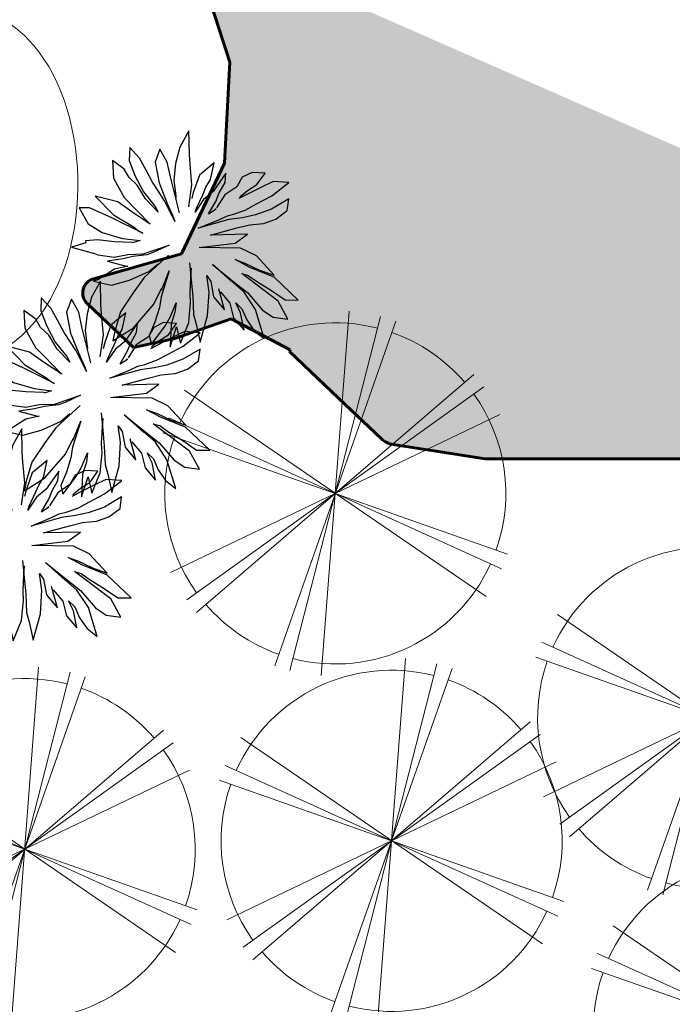
# Model space of a CAD drawing. Units: millimetres. Extents: x 14169 to 28577, y 1908 to 4161.
# Drawn here: x 14230 to 14231, y 2106 to 2107 of the extents above; entities that cross this region are included whole.
import ezdxf

# ---------------------------------------------------------------- set-up
doc = ezdxf.new("R2010")
doc.units = ezdxf.units.MM
for name, color, linetype, lineweight in [('contorno ilha', 86, 'Continuous', 60), ('PA-Herbacea', 106, 'Continuous', 15), ('passeios', 232, 'Continuous', 30), ('quadras', 52, 'Continuous', 20), ('veg1', 106, 'Continuous', 25), ('veg7', 84, 'Continuous', 13), ('VEGETAÇÃO', 117, 'Continuous', 18)]:
    doc.layers.add(name, color=color, linetype=linetype, lineweight=lineweight)

# ---------------------------------------------------------------- blocks, each defined once
blk = doc.blocks.new('d00218c')
at = {"layer": 'veg7'}
for p, q in [((-0.08673882504444919, 0.4919203215285961), (0.08673882504444919, -0.4919203215285961)), ((0, 0.499508985407374), (0, -0.499508985407374)), ((-0.1292824386218854, 0.4824886294682074), (0.1292824386218854, -0.4824886294682074)), ((-0.353206190844503, -0.353206190846322), (0.353206190844503, 0.353206190846322)), ((-0.353206190844503, 0.353206190846322), (0.353206190844503, -0.353206190846322)), ((-0.3826460825584945, -0.3210781867473997), (0.3826460825584945, 0.3210781867473997)), ((-0.3826460825584945, 0.3210781867473997), (0.3826460825584945, -0.3210781867473997)), ((-0.4325874707828916, -0.2497544927045965), (0.4325874707828916, 0.2497544927045965)), ((-0.4325874707828916, 0.2497544927045965), (0.4325874707828916, -0.2497544927045965))]:
    blk.add_line(p, q, dxfattribs=at)
for major_axis, ratio, start_param, end_param in [((0.3297601254385518, 0.3297601254385516), 0.9999999999999625, 0, 0.9599310885969635), ((-0.3297601254385518, 0.3297601254385518), 0.999999999999652, -0.5235987755985092, 0), ((0.3297601254385537, 0.3297601254385536), 1, 1.658062789394647, 3.054326190990043), ((0.3297601254385537, 0.3297601254385536), 1, 4.799655442984441, 6.195918844579835), ((-0.3297601254386054, 0.3297601254386054), 0.9999999999998374, 1.570796326794897, 2.530727415391766), ((-0.3297601254385518, 0.3297601254385518), 0.999999999999652, 2.617993877991283, 3.141592653589793)]:
    blk.add_ellipse((0, 0), major_axis=major_axis, ratio=ratio, start_param=start_param, end_param=end_param, dxfattribs=at)
blk = doc.blocks.new('d00288c')
at = {"layer": 'veg1'}
for p, q in [((-0.1772075952176237, 0.5114384838670958), (-0.2128251010217355, 0.5379324692275986)), ((-0.2128251010217355, 0.5379324692275986), (-0.2002797421700961, 0.4283232359466638)), ((-0.1095280075132905, 0.4502083743500407), (-0.1772075952176237, 0.5114384838670958)), ((0.06995048715725716, 0.4996388218842185), (0.01877627285466588, 0.434576132631264)), ((0.06718667403220024, 0.4803101821034943), (0.06995048715725716, 0.4996388218842185)), ((0.2529446089956764, 0.5240624883517739), (0.181085355254254, 0.4412254312992445)), ((0.2420699087779212, 0.4567199370594608), (0.2529446089956764, 0.5240624883517739)), ((-0.05632868770589994, 0.3595414098126639), (-0.1095280075132905, 0.4502083743500407)), ((0.0782343284736271, 0.3908058558208722), (0.06718667403220024, 0.4803101821034943)), ((0.2315734866406274, 0.4033116491973487), (0.2503497595025692, 0.4533348226923408)), ((0.2503497595025692, 0.4533348226923408), (0.2420699087779212, 0.4567199370594608)), ((-0.2002797421700961, 0.4283232359466638), (-0.1439510544587392, 0.2970124429430143)), ((0.01877627285466588, 0.434576132631264), (0.00312936790578533, 0.3501620647803065)), ((0.1694479621546634, 0.4306079452944687), (0.127990675278852, 0.3670995280226634)), ((0.181085355254254, 0.4412254312992445), (0.1694479621546634, 0.4306079452944687)), ((0.3160665509240062, 0.409564545881949), (0.2534791274010786, 0.3689207174193143)), ((0.399214531553298, 0.4147890226377058), (0.3160665509240062, 0.409564545881949)), ((0.3786539744396578, 0.3720471657616145), (0.399214531553298, 0.4147890226377058)), ((-0.2628672311166156, 0.3783000624462147), (-0.3031649596978241, 0.3864281806763756)), ((-0.3031649596978241, 0.3864281806763756), (-0.2566084953068639, 0.2970124429430143)), ((-0.219056015026581, 0.3282769263787486), (-0.2628672311166156, 0.3783000624462147)), ((-0.0156468395198317, 0.2845066495683568), (-0.05632868770589994, 0.3595414098126639)), ((0.06442286090896232, 0.3296694672608282), (0.0782343284736271, 0.3908058558208722)), ((0.12517491246399, 0.4033116491973487), (0.06718667403220024, 0.336725943874626)), ((0.1032692717017198, 0.3345298230633489), (0.12517491246399, 0.4033116491973487)), ((0.127990675278852, 0.3670995280226634), (0.1114077740330686, 0.3063523597211315)), ((0.2534791274010786, 0.3689207174193143), (0.1877623359850986, 0.2970124429430143)), ((0.190891703885427, 0.337656271405649), (0.2315734866406274, 0.4033116491973487)), ((0.2941609755944228, 0.3001388912853145), (0.3786539744396578, 0.3720471657616145)), ((-0.2597378632126492, 0.265747996929349), (-0.3501498728201113, 0.3146360680020734)), ((-0.3501498728201113, 0.3146360680020734), (-0.2810544097010279, 0.2483664275041519)), ((-0.1689860631249758, 0.2813802012187807), (-0.219056015026581, 0.3282769263787486)), ((0.00312936790578533, 0.3501620647803065), (0, 0.2532422035546915)), ((0.06718667403220024, 0.336725943874626), (0.06442286090896232, 0.3296694672608282)), ((0.0938811679934588, 0.2907595462529571), (0.1032692717017198, 0.3345298230633489)), ((0.1525500439438474, 0.2657582513857051), (0.190891703885427, 0.337656271405649)), ((0.4154277577654284, 0.3256810123748437), (0.3035490793026838, 0.2876330979106569)), ((0.3473602953945374, 0.2438628585277911), (0.4154277577654284, 0.3256810123748437)), ((-0.2566084953068639, 0.2970124429430143), (-0.2285418703286268, 0.2566501229139249)), ((-0.1283042149389075, 0.2532422035546915), (-0.1689860631249758, 0.2813802012187807)), ((-0.1439510544587392, 0.2970124429430143), (-0.0938811679934588, 0.2344835134936147)), ((0.02816437657202187, 0.1406901006102999), (-0.0156468395198317, 0.2845066495683568)), ((0.07271432278321299, 0.2290377748558967), (0.0938811679934588, 0.2907595462529571)), ((0.1114077740330686, 0.3063523597211315), (0.08376959778797755, 0.2428439553204953)), ((0.1877623359850986, 0.2970124429430143), (0.1445735990346293, 0.2290377748558967)), ((0.1694479867837799, 0.2030821820681012), (0.2941609755944228, 0.3001388912853145)), ((0.3035490793026838, 0.2876330979106569), (0.2109052265277569, 0.2262765387586114)), ((-0.2810544097010279, 0.2483664275041519), (-0.3556774990684062, 0.2649338311948668)), ((-0.3556774990684062, 0.2649338311948668), (-0.2879021743519843, 0.1907132366832229)), ((-0.2174865953238623, 0.2262765387586114), (-0.2597378632126492, 0.265747996929349)), ((-0.2285418703286268, 0.2566501229139249), (-0.1821537201722094, 0.203684634214369)), ((-0.1821537201722094, 0.203684634214369), (-0.2174865953238623, 0.2262765387586114)), ((-0.03755241485123406, 0.168828135701915), (-0.1283042149389075, 0.2532422035546915)), ((-0.1014688349678181, 0.2388080114233162), (-0.03755241485123406, 0.168828135701915)), ((0, 0.2532422035546915), (0.01467413466161815, 0.1986641907024023)), ((0.08376959778797755, 0.2428439553204953), (0.06884615932722227, 0.1188049622069229)), ((0.06995048715725716, 0.1959029546105739), (0.07271432278321299, 0.2290377748558967)), ((0.1445735990346293, 0.2290377748558967), (0.1501012252811051, 0.2649338311948668)), ((0.2109052265277569, 0.2262765387586114), (0.1860308634077228, 0.2152315943858412)), ((0.2785140706364473, 0.2063454784001806), (0.3473602953945374, 0.2438628585277911)), ((-0.3086925859442999, 0.1627681343597942), (-0.3916071371932048, 0.1820967741405184)), ((-0.3916071371932048, 0.1820967741405184), (-0.2972902780620643, 0.1000462721476651)), ((-0.2879021743519843, 0.1907132366832229), (-0.209667911311044, 0.1438165489526)), ((0.06884615932722227, 0.1188049622069229), (0.06995048715725716, 0.1959029546105739)), ((0.1860308634077228, 0.2152315943858412), (0.1694479867837799, 0.2030821820681012)), ((0.3536190312042891, 0.2094719267424807), (0.1922021631926327, 0.1544466267096141)), ((0.1922021631926327, 0.1544466267096141), (0.2785140706364473, 0.2063454784001806)), ((0.4537589350020426, 0.2157248234343569), (0.3536190312042891, 0.2094719267424807)), ((0.5287443208871991, 0.1848580102378037), (0.4537589350020426, 0.2157248234343569)), ((0.4694057745291502, 0.1531958939849574), (0.5287443208871991, 0.1848580102378037)), ((-0.2644715084479685, 0.1544844260843092), (-0.3086925859442999, 0.1627681343597942)), ((-0.1870845834528154, 0.1213496058389865), (-0.2644715084479685, 0.1544844260843092)), ((-0.209667911311044, 0.1438165489526), (-0.170501682199756, 0.1268720780208241)), ((0.3786539744396578, 0.1313107555833994), (0.4255945584318397, 0.1500694456426572)), ((0.4255945584318397, 0.1500694456426572), (0.4694057745291502, 0.1531958939849574)), ((-0.2972902780620643, 0.1000462721476651), (-0.2034091755067493, 0.04689668773062294)), ((-0.1179891428346309, 0.09649849386732967), (-0.1870845834528154, 0.1213496058389865)), ((-0.170501682199756, 0.1268720780208241), (-0.1041700547066284, 0.09097602168367303)), ((-0.04381121609185357, 0.06878182613399986), (-0.1179891428346309, 0.09649849386732967)), ((-0.1041700547066284, 0.09097602168367303), (-0.07100422971234366, 0.07164736902996083)), ((0.2263244282130472, 0.09795176964871644), (0.3048750527759694, 0.1241108419289958)), ((0.2551263040259073, 0.09925971709344594), (0.2263244282130472, 0.09795176964871644)), ((0.3379721262481326, 0.1188049622069229), (0.2551263040259073, 0.09925971709344594)), ((0.3048750527759694, 0.1241108419289958), (0.3786539744396578, 0.1313107555833994)), ((0.419335822625726, 0.1219314105492231), (0.3379721262481326, 0.1188049622069229)), ((0.494440717757243, 0.1156785138646228), (0.419335822625726, 0.1219314105492231)), ((0.5468108601544373, 0.08785903810348827), (0.494440717757243, 0.1156785138646228)), ((-0.2034091755067493, 0.04689668773062294), (-0.1303450464911293, 0.02373181946495606)), ((-0.07100422971234366, 0.07164736902996083), (-0.0694886431319901, 0.07075668091056286)), ((0.1547980380000809, 0.04791041911266802), (0.2597378632126492, 0.05002313607292308)), ((0.1845152154619427, 0.04537110244382347), (0.1547980380000809, 0.04791041911266802)), ((0.2440910236909986, 0.04377023938286584), (0.1845152154619427, 0.04537110244382347)), ((0.2597378632126492, 0.05002313607292308), (0.3129371830182208, 0.05627603275752335)), ((0.3129371830182208, 0.05627603275752335), (0.3598777670158597, 0.06252892944939958)), ((0.3598777670158597, 0.06252892944939958), (0.4224651905315113, 0.06565537779169972)), ((0.4224651905315113, 0.06565537779169972), (0.4850526140489819, 0.06878182613399986)), ((0.4850526140489819, 0.06878182613399986), (0.5468108601544373, 0.08785903810348827)), ((-0.2315734866406274, 0.03751734269826557), (-0.3066783817776013, 0.01875865263900778)), ((-0.3066783817776013, 0.01875865263900778), (-0.2081493768564542, 0.0003776514731725911)), ((-0.1622102203255054, 0.01918390900209488), (-0.2315734866406274, 0.03751734269826557)), ((-0.1303450464911293, 0.02373181946495606), (-0.1622102203255054, 0.01918390900209488)), ((-0.08449299884705397, -0.168828173129441), (0, 0)), ((0, 0), (-0.05319931980739057, -0.1563223797547835)), ((0.1815036001753469, 0.01250575594713155), (0.3473602953945374, -0.02188513840155792)), ((0.3442309274887521, 0.03751734269826557), (0.2440910236909986, 0.04377023938286584)), ((0.438112030051343, 0.01250575594713155), (0.3442309274887521, 0.03751734269826557)), ((0.4817594077630929, -0.03327956389694009), (0.438112030051343, 0.01250575594713155)), ((-0.3567483336737496, -0.003126448342300137), (-0.4275367753198225, -0.02223461952416983)), ((-0.4275367753198225, -0.02223461952416983), (-0.3501498728201113, -0.04156327217060607)), ((-0.2893458715752786, -0.01671216020622524), (-0.3567483336737496, -0.003126448342300137)), ((-0.3501498728201113, -0.04156327217060607), (-0.2994798580311908, -0.04156327217060607)), ((-0.2994798580311908, -0.04156327217060607), (-0.3363307621966669, -0.05536945264066162)), ((-0.2240192475692311, -0.0003957653607358225), (-0.2893458715752786, -0.01671216020622524)), ((-0.2722553348266956, -0.09691986122743401), (-0.09701053589742514, -0.02188513840155792)), ((-0.09701053589742514, -0.02188513840155792), (-0.2221853829305473, -0.08128765693072637)), ((-0.09701053589742514, -0.02188513840155792), (-0.2085041801674379, -0.06817850650622859)), ((0.05613139903471165, -0.1768637892528204), (0.08136369637213647, -0.03439093177803443)), ((0.08136369637213647, -0.03439093177803443), (0.0754781359082699, -0.1354452607247367)), ((0.1877623359850986, -0.03751738012579153), (0.2717092277744086, -0.09402674506964104)), ((0.2578901396518631, -0.005667215833454975), (0.2470076049939962, -0.001007630189633346)), ((0.3254546546340862, -0.02813803509343415), (0.2578901396518631, -0.005667215833454975)), ((0.3911714460555231, -0.06878186356152582), (0.3254546546340862, -0.02813803509343415)), ((0.3473602953945374, -0.02188513840155792), (0.4130770868159743, -0.03751738012579153)), ((0.4130770868159743, -0.03751738012579153), (0.4817594077630929, -0.03327956389694009)), ((-0.4506295016672084, -0.06252896687146858), (-0.5021598646872008, -0.08850427288780338)), ((-0.5021598646872008, -0.08850427288780338), (-0.3661365028201544, -0.1094256546020915)), ((-0.3911714460555231, -0.05314962184274918), (-0.4506295016672084, -0.06252896687146858)), ((-0.3363307621966669, -0.05536945264066162), (-0.3911714460555231, -0.05314962184274918)), ((-0.2221853829305473, -0.08128765693072637), (-0.2810544097010279, -0.1105941487603559)), ((-0.04068184818606824, -0.2251042058887833), (0.02816437657202187, -0.07190831190382596)), ((0.02816437657202187, -0.07190831190382596), (0.006382672787367483, -0.1934312058147043)), ((0.1887946765309607, -0.1133553848521842), (0.153259892054848, -0.05300269268263946)), ((0.153259892054848, -0.05300269268263946), (0.1666841265287076, -0.06641438414226286)), ((0.1666841265287076, -0.06641438414226286), (0.209667911311044, -0.1188049996289919)), ((0.2378322878812469, -0.08441406785095751), (0.2154278262769367, -0.06591234046209138)), ((0.2972903434983891, -0.143816586380126), (0.2378322878812469, -0.08441406785095751)), ((0.4506295016672084, -0.1188049996289919), (0.3911714460555231, -0.06878186356152582)), ((-0.2810544097010279, -0.1105941487603559), (-0.3817833423399861, -0.1375636896955257)), ((-0.3755246065356914, -0.2188513091987261), (-0.1914422544759873, -0.1239429332217696)), ((-0.3661365028201544, -0.1094256546020915), (-0.2722553348266956, -0.09691986122743401)), ((-0.1914422544759873, -0.1239429332217696), (-0.2119589465746685, -0.146490205097507)), ((-0.1815569572045206, -0.1685800938430475), (-0.1207529616713146, -0.124400336857434)), ((-0.1207529616713146, -0.124400336857434), (-0.1539187809539726, -0.1575351494702772)), ((0.1196992359073192, -0.1050716765712423), (0.1564685915091104, -0.1594488280970836)), ((0.1196992359073192, -0.1050716765712423), (0.1251117017363867, -0.1459150122645951)), ((0.2026137646535062, -0.1685800938430475), (0.1887946765309607, -0.1133553848521842)), ((0.209667911311044, -0.1188049996289919), (0.2347029199754616, -0.1469430347224261)), ((0.2717092277744086, -0.09402674506964104), (0.3601514052716084, -0.1271615653167828)), ((0.3601514052716084, -0.1271615653167828), (0.4019212822131522, -0.1438147990957077)), ((0.4986549215846026, -0.1879945637138007), (0.4506295016672084, -0.1188049996289919)), ((-0.4324586103994079, -0.1677399090131075), (-0.469438775729941, -0.2240169503693323)), ((-0.3817833423399861, -0.1375636896955257), (-0.4324586103994079, -0.1677399090131075)), ((-0.2566084953068639, -0.1719546214717411), (-0.3191959188225155, -0.2125984125123068)), ((-0.2691259669281862, -0.2501157926399173), (-0.1815569572045206, -0.1685800938430475)), ((-0.2119589465746685, -0.146490205097507), (-0.2566084953068639, -0.1719546214717411)), ((-0.1539187809539726, -0.1575351494702772), (-0.2119589465746685, -0.2044761501856556)), ((-0.1470804877935734, -0.2188513091987261), (-0.08449299884705397, -0.168828173129441)), ((-0.05319931980739057, -0.1563223797547835), (-0.04068184818606824, -0.2251042058887833)), ((0.0367846846638713, -0.2376109704327973), (0.05613139903471165, -0.1768637892528204)), ((0.0754781359082699, -0.1741025531609921), (0.06884615932722227, -0.2063455158277065)), ((0.0754781359082699, -0.1354452607247367), (0.0754781359082699, -0.1741025531609921)), ((0.1251117017363867, -0.1459150122645951), (0.1252268621556141, -0.1409677329156693)), ((0.1658566952191904, -0.2094719641700067), (0.1283042803679564, -0.1500694830647262)), ((0.1564685915091104, -0.1594488280970836), (0.1846329680811323, -0.1907132741107489)), ((0.2523624909008504, -0.2569396102080646), (0.2026137646535062, -0.1685800938430475)), ((0.2347029199754616, -0.1469430347224261), (0.2566084953068639, -0.1813339290783915)), ((0.3186941408985149, -0.2293272621518554), (0.2972903434983891, -0.143816586380126)), ((0.4019212822131522, -0.1438147990957077), (0.4986549215846026, -0.1879945637138007)), ((-0.469438775729941, -0.2240169503693323), (-0.3755246065356914, -0.2188513091987261)), ((-0.3191959188225155, -0.2125984125123068), (-0.3849127102457714, -0.2501157926399173)), ((-0.2119589465746685, -0.2044761501856556), (-0.2617076728220127, -0.2541783741162362)), ((-0.2617076728220127, -0.2541783741162362), (-0.1470804877935734, -0.2188513091987261)), ((0.006382672787367483, -0.1934312058147043), (-0.00625873580975167, -0.2532422409822175)), ((0.06884615932722227, -0.2063455158277065), (0.06258742351565161, -0.2626215485870489)), ((0.1752447989347274, -0.2751273419617064), (0.1658566952191904, -0.2094719641700067)), ((0.1846329680811323, -0.1907132741107489), (0.2159266471207957, -0.2344835509156837)), ((0.2566084953068639, -0.1813339290783915), (0.3186941408985149, -0.2293272621518554)), ((-0.3849127102457714, -0.2501157926399173), (-0.4109538515640452, -0.3038806109234429)), ((-0.4109538515640452, -0.3038806109234429), (-0.2691259669281862, -0.2501157926399173)), ((-0.00625873580975167, -0.2532422409822175), (-0.02816431114115403, -0.312644722082041)), ((0.02296559653586883, -0.2955969026425009), (0.0367846846638713, -0.2376109704327973)), ((0.06258742351565161, -0.2626215485870489), (0.06571679142143694, -0.3220240671143983)), ((0.12517491246399, -0.3720472031891404), (0.1224630490305572, -0.2597008463053498)), ((0.127990675278852, -0.2679845545808348), (0.1390459502836165, -0.3121643192043848)), ((0.2159266471207957, -0.2344835509156837), (0.2523624909008504, -0.2569396102080646)), ((-0.02816431114115403, -0.312644722082041), (-0.03442304694544873, -0.3720472031891404)), ((0.01467413466161815, -0.3729114875077357), (0.02296559653586883, -0.2955969026425009)), ((0.1390459502836165, -0.3121643192043848), (0.1445735990346293, -0.3618665560061345)), ((0.2034091755067493, -0.3157711704243411), (0.1752447989347274, -0.2751273419617064)), ((0.06571679142143694, -0.3220240671143983), (0.06884615932722227, -0.4001852382752986)), ((0.2034091755067493, -0.3657943064972642), (0.2034091755067493, -0.3157711704243411)), ((-0.03442304694544873, -0.3720472031891404), (-0.02190557532958337, -0.43457617005879)), ((0.02296559653586883, -0.4640322528412071), (0.01467413466161815, -0.3729114875077357)), ((0.06884615932722227, -0.4001852382752986), (0.08980761235034151, -0.4966327801739681)), ((0.12517491246399, -0.43457617005879), (0.12517491246399, -0.3720472031891404)), ((0.1445735990346293, -0.3618665560061345), (0.1749755884029582, -0.4170912521258288)), ((0.1749755884029582, -0.4170912521258288), (0.2034091755067493, -0.3657943064972642)), ((-0.02190557532958337, -0.43457617005879), (0.02296559653586883, -0.4640322528412071)), ((0.08980761235034151, -0.4966327801739681), (0.12517491246399, -0.43457617005879))]:
    blk.add_line(p, q, dxfattribs=at)

msp = doc.modelspace()

# ---------------------------------------------------------------- hatches: boundary and pattern name
at = {"layer": 'quadras'}
h = msp.add_hatch(color=256, dxfattribs=at)
h.set_gradient(color1=(0, 0, 255), one_color=1, tint=1, name='INVCYLINDER')
edge = h.paths.add_edge_path()
edge.add_arc((14230.58196730067, 2107.426042464586), 0.02, 136.5009136474348, 226.5009136474348)
edge.add_line((14230.5682004405, 2107.411534757634), (14230.64252507466, 2107.34100556585))
edge.add_line((14230.64252507466, 2107.34100556585), (14230.6924606611, 2107.186673206468))
edge.add_line((14230.6924606611, 2107.186673206468), (14230.68537687764, 2107.048499722353))
edge.add_line((14230.68537687764, 2107.048499722353), (14230.62662210568, 2106.924859662758))
edge.add_line((14230.62662210568, 2106.924859662758), (14230.50591313759, 2106.890582821633))
edge.add_arc((14230.51137639641, 2106.871343466054), 0.02, 105.8525673092324, 226.5009136474348)
edge.add_line((14230.49760953624, 2106.856835759103), (14230.56098222278, 2106.796699245636))
edge.add_line((14230.56098222278, 2106.796699245636), (14230.61727903191, 2106.808825297256))
edge.add_line((14230.61727903191, 2106.808825297256), (14230.69442742668, 2106.835663452291))
edge.add_line((14230.69442742668, 2106.835663452291), (14230.77510489912, 2106.79360478137))
edge.add_line((14230.77510489912, 2106.79360478137), (14230.77419299906, 2106.791086344259))
edge.add_line((14230.77419299906, 2106.791086344259), (14230.84127047721, 2106.727434227101))
edge.add_line((14230.84127047721, 2106.727434227101), (14230.89975760457, 2106.671933788127))
edge.add_arc((14230.92040789483, 2106.693695348552), 0.03000000000000001, 226.5009136474348, 261.0984665834609)
edge.add_line((14230.91576579001, 2106.664056676807), (14231.04151578511, 2106.644361305074))
edge.add_line((14231.04151578511, 2106.644361305074), (14231.31952363698, 2106.644412180357))
edge.add_line((14231.31952363698, 2106.644412180357), (14231.58113547969, 2106.554251124413))
edge.add_line((14231.58113547969, 2106.554251124413), (14231.8330810847, 2106.467421409239))
edge.add_line((14231.8330810847, 2106.467421409239), (14231.92747369045, 2106.322177634495))
edge.add_line((14231.92747369045, 2106.322177634495), (14231.97362020121, 2106.27838762941))
edge.add_line((14231.97362020121, 2106.27838762941), (14231.95607584226, 2106.259899142201))
edge.add_line((14231.95607584226, 2106.259899142201), (14231.90953886779, 2106.195620332231))
edge.add_arc((14231.92573887744, 2106.183891748023), 0.02, 144.0959785398747, 226.5009136474348)
edge.add_line((14231.91197201726, 2106.169384041072), (14231.94505851754, 2106.137987127383))
edge.add_line((14231.94505851754, 2106.137987127383), (14231.98625164939, 2106.098897553253))
edge.add_arc((14232.00001850957, 2106.113405260205), 0.02, 226.5009136474348, 274.3075098840815)
edge.add_line((14232.00152069816, 2106.093461754258), (14232.03046023969, 2106.095641543969))
edge.add_arc((14232.03196242827, 2106.075698038022), 0.02, 46.5009136474348, 94.30750988408153, ccw=False)
edge.add_line((14232.04572928845, 2106.090205744971), (14232.06828732096, 2106.06879965506))
edge.add_line((14232.06828732096, 2106.06879965506), (14232.08276757645, 2106.05505884452))
edge.add_arc((14232.09653443662, 2106.069566551469), 0.02, 226.5009136474348, 316.5009136474348)
edge.add_line((14232.11104214357, 2106.055799691297), (14232.14449302826, 2106.091050694518))
edge.add_line((14232.14449302826, 2106.091050694518), (14232.2801482117, 2106.025263866855))
edge.add_line((14232.2801482117, 2106.025263866855), (14232.32167779867, 2105.985855018926))
edge.add_arc((14232.33544465885, 2106.000362725878), 0.02, 226.5009136474348, 257.4977490345272)
edge.add_line((14232.33111509946, 2105.980836975815), (14232.355187935, 2105.981627654714))
edge.add_line((14232.355187935, 2105.981627654714), (14232.33720935735, 2105.962681581853))
edge.add_line((14232.33720935735, 2105.962681581853), (14232.33944069873, 2105.934576198173))
edge.add_line((14232.33944069873, 2105.934576198173), (14232.34560289177, 2105.934615362439))
edge.add_arc((14232.34547578288, 2105.954614958518), 0.02, 270.3641425866826, 326.3218525723045)
edge.add_line((14232.36211909646, 2105.943524416911), (14232.38407601948, 2105.976474652168))
edge.add_line((14232.38407601948, 2105.976474652168), (14232.38840451862, 2105.995668490797))
edge.add_line((14232.38840451862, 2105.995668490797), (14232.39758796888, 2106.014634624024))
edge.add_arc((14232.41558881299, 2106.005918569222), 0.02, 116.95147602562349, 154.1636155131735, ccw=False)
edge.add_line((14232.40652409817, 2106.023746383032), (14232.41686702258, 2106.029005337446))
edge.add_line((14232.41686702258, 2106.029005337446), (14232.43300095399, 2106.013695297162))
edge.add_line((14232.43300095399, 2106.013695297162), (14232.43174432166, 2106.001672010248))
edge.add_arc((14232.41185267184, 2106.003751016635), 0.02, 316.5009136474348, 354.0333066588625, ccw=False)
edge.add_line((14232.4263603788, 2105.989984156461), (14232.42485972839, 2105.98840275039))
edge.add_arc((14232.44662128882, 2105.967752460128), 0.03000000000000001, 136.5009136474348, 226.5009136474348)
edge.add_line((14232.42597099856, 2105.945990899705), (14232.43973705027, 2105.932927821602))
edge.add_arc((14232.45350391044, 2105.947435528552), 0.02, 226.5009136474348, 265.5719703715275)
edge.add_line((14232.45195977471, 2105.927495226526), (14232.46703482033, 2105.943381517327))
edge.add_arc((14232.48154252728, 2105.929614657152), 0.02, 97.22678709678388, 136.5009136474348, ccw=False)
edge.add_line((14232.47902658616, 2105.949455777087), (14232.48740312952, 2105.950517959567))
edge.add_line((14232.48740312952, 2105.950517959567), (14232.5147687027, 2105.942836680036))
edge.add_arc((14232.5093637607, 2105.923580860082), 0.02, 1.4634462449729995, 74.32102875668608, ccw=False)
edge.add_line((14232.52935723714, 2105.924091643652), (14232.52938287051, 2105.923088283268))
edge.add_arc((14232.54937634694, 2105.923599066832), 0.02, 181.463446244973, 271.5677260795185)
edge.add_line((14232.5499235183, 2105.903606553145), (14232.56708834467, 2105.904076334058))
edge.add_line((14232.56708834467, 2105.904076334058), (14232.58305496338, 2105.920902176873))
edge.add_arc((14232.59756267033, 2105.9071353167), 0.02, 111.08221390743259, 136.5009136474348, ccw=False)
edge.add_line((14232.59036852678, 2105.925796621545), (14232.61806710287, 2105.936474735126))
edge.add_line((14232.61806710287, 2105.936474735126), (14232.8382051694, 2105.897585182385))
edge.add_line((14232.8382051694, 2105.897585182385), (14233.08573613901, 2105.801456037722))
edge.add_arc((14233.07487579444, 2105.773490828703), 0.03000000000000001, 46.5009136474348, 68.77622024798342, ccw=False)
edge.add_line((14233.0955260847, 2105.795252389127), (14233.19504233232, 2105.700818012233))
edge.add_arc((14233.21569262258, 2105.722579572658), 0.03000000000000001, 226.5009136474348, 262.7446652922303)
edge.add_line((14233.21190388261, 2105.692819776804), (14233.47082627645, 2105.65985618969))
edge.add_arc((14233.46703753648, 2105.630096393833), 0.03000000000000001, 62.961659849163425, 82.74466529223031, ccw=False)
edge.add_line((14233.48067513525, 2105.656817469779), (14233.63773362549, 2105.576659744199))
edge.add_line((14233.63773362549, 2105.576659744199), (14233.79260918103, 2105.498652230641))
edge.add_arc((14233.77911398024, 2105.471858956194), 0.03000000000000001, 25.43827907819741, 63.26657932737078, ccw=False)
edge.add_line((14233.80620543588, 2105.484745112763), (14233.85271418919, 2105.386966553225))
edge.add_arc((14233.82562273354, 2105.374080396656), 0.03000000000000001, -12.34731038706758, 25.43827907819741, ccw=False)
edge.add_line((14233.85492881367, 2105.36766528421), (14233.81495318823, 2105.18504512101))
edge.add_arc((14233.7856471081, 2105.191460233456), 0.03000000000000001, 316.5009136474348, 347.65268961293236, ccw=False)
edge.add_line((14233.80740866853, 2105.170809943199), (14233.76370457155, 2105.124753963581))
edge.add_arc((14233.78546613197, 2105.104103673319), 0.03000000000000001, 136.5009136474348, 226.5009136474348)
edge.add_line((14233.76481584171, 2105.082342112896), (14233.78955847287, 2105.058862982478))
edge.add_arc((14233.81020876313, 2105.080624542903), 0.03000000000000001, 226.5009136474348, 262.921075208796)
edge.add_line((14233.80651166942, 2105.050853222846), (14233.89526446441, 2105.039831628912))
edge.add_arc((14233.8915673707, 2105.010060308851), 0.03000000000000001, 46.5009136474348, 82.92107520879603, ccw=False)
edge.add_line((14233.91221766096, 2105.031821869278), (14233.98890744278, 2104.95904830784))
edge.add_line((14233.98890744278, 2104.95904830784), (14234.0166632136, 2104.932709905966))
edge.add_arc((14234.03731350386, 2104.954471466392), 0.03000000000000001, 226.5009136474348, 262.0666448387445)
edge.add_line((14234.03317286921, 2104.924758587962), (14234.11650217318, 2104.913146242679))
edge.add_arc((14234.12064280783, 2104.94285912111), 0.03000000000000001, 262.0666448387445, 343.0359897585619)
edge.add_line((14234.14933745436, 2104.934105992491), (14234.17199923499, 2105.008396204945))
edge.add_arc((14234.14330458846, 2105.017149333566), 0.03000000000000001, 343.0359897585619, 381.8489509162589)
edge.add_line((14234.17114963471, 2105.028314162249), (14234.13680377678, 2105.113972619677))
edge.add_arc((14234.16464882302, 2105.12513744836), 0.03000000000000001, 136.5009136474348, 201.8489509162589, ccw=False)
edge.add_line((14234.1428872626, 2105.14578773862), (14234.17484715134, 2105.179467509764))
edge.add_arc((14234.19660871176, 2105.158817219503), 0.03000000000000001, 88.11241965999608, 136.5009136474348, ccw=False)
edge.add_line((14234.19759686775, 2105.188800940884), (14234.40964122631, 2105.181812718863))
edge.add_arc((14234.40865307032, 2105.151828997483), 0.03000000000000001, 46.5009136474348, 88.11241965999608, ccw=False)
edge.add_line((14234.42930336058, 2105.17359055791), (14234.57531632444, 2105.03503385396))
edge.add_line((14234.57531632444, 2105.03503385396), (14234.73245014073, 2104.992542358349))
edge.add_line((14234.73245014073, 2104.992542358349), (14234.83446898741, 2104.956164812217))
edge.add_line((14234.83446898741, 2104.956164812217), (14234.90464065707, 2104.986428294739))
edge.add_arc((14234.89276012461, 2105.013975580421), 0.03000000000000001, 293.3294635572456, 375.5040453803253)
edge.add_line((14234.92166847208, 2105.021994772805), (14234.91641596198, 2105.040929520841))
edge.add_arc((14234.94532430945, 2105.048948713221), 0.03000000000000001, 136.5009136474348, 195.5040453803253, ccw=False)
edge.add_line((14234.92356274903, 2105.069599003481), (14234.94754289233, 2105.094869608927))
edge.add_line((14234.94754289233, 2105.094869608927), (14234.97781810031, 2105.126774040275))
edge.add_line((14234.97781810031, 2105.126774040275), (14234.83548397856, 2105.17636501576))
edge.add_line((14234.83548397856, 2105.17636501576), (14234.7653314899, 2105.200807013949))
edge.add_line((14234.7653314899, 2105.200807013949), (14234.71391246618, 2105.249600287228))
edge.add_line((14234.71391246618, 2105.249600287228), (14234.69793357729, 2105.324283777967))
edge.add_line((14234.69793357729, 2105.324283777967), (14234.68977040638, 2105.3624375009))
edge.add_arc((14234.66043434633, 2105.356160910999), 0.03000000000000001, 12.07662645508632, 70.72579364355859)
edge.add_line((14234.67033703059, 2105.384479400447), (14234.59926183137, 2105.409333665978))
edge.add_line((14234.59926183137, 2105.409333665978), (14234.54442382468, 2105.461371329329))
edge.add_line((14234.54442382468, 2105.461371329329), (14234.5273417844, 2105.477581062594))
edge.add_arc((14234.54799207466, 2105.499342623021), 0.03000000000000001, 136.5009136474348, 226.5009136474348, ccw=False)
edge.add_line((14234.52623051424, 2105.519992913279), (14234.56419925716, 2105.56000489776))
edge.add_line((14234.56419925716, 2105.56000489776), (14234.57648169323, 2105.621340780189))
edge.add_line((14234.57648169323, 2105.621340780189), (14234.54194841674, 2105.654110589401))
edge.add_line((14234.54194841674, 2105.654110589401), (14234.46216622972, 2105.729818640074))
edge.add_arc((14234.44151593946, 2105.708057079646), 0.03000000000000001, 46.50091364743482, 100.5294219841734)
edge.add_line((14234.43603372707, 2105.737551915589), (14234.36573148206, 2105.724484820058))
edge.add_line((14234.36573148206, 2105.724484820058), (14234.30047542164, 2105.712355660096))
edge.add_arc((14234.29499320925, 2105.741850496035), 0.03000000000000001, 226.5009136474348, 280.5294219841734, ccw=False)
edge.add_line((14234.27434291899, 2105.72008893561), (14234.25480369366, 2105.738630375957))
edge.add_line((14234.25480369366, 2105.738630375957), (14234.1686263382, 2105.820407021071))
edge.add_arc((14234.18927662846, 2105.842168581497), 0.03000000000000001, 184.5867457074082, 226.5009136474348, ccw=False)
edge.add_line((14234.15937270633, 2105.839769531408), (14234.15598336026, 2105.88201739509))
edge.add_line((14234.15598336026, 2105.88201739509), (14234.10719934007, 2105.966403465448))
edge.add_line((14234.10719934007, 2105.966403465448), (14233.94560454349, 2106.04464466518))
edge.add_line((14233.94560454349, 2106.04464466518), (14233.86683143048, 2106.035757413859))
edge.add_line((14233.86683143048, 2106.035757413859), (14233.83076233455, 2106.06998461475))
edge.add_arc((14233.85141262481, 2106.091746175175), 0.03000000000000001, 136.5009136474348, 226.5009136474348, ccw=False)
edge.add_line((14233.82965106438, 2106.112396465436), (14233.85491193726, 2106.139016721355))
edge.add_arc((14233.87667349768, 2106.118366431094), 0.03000000000000001, 95.80308704257942, 136.5009136474348, ccw=False)
edge.add_line((14233.87364020068, 2106.14821268897), (14233.92089864439, 2106.153015599156))
edge.add_line((14233.92089864439, 2106.153015599156), (14233.95010445015, 2106.183793079705))
edge.add_line((14233.95010445015, 2106.183793079705), (14233.92690955201, 2106.25315410595))
edge.add_line((14233.92690955201, 2106.25315410595), (14233.85372562702, 2106.322600839726))
edge.add_line((14233.85372562702, 2106.322600839726), (14233.61478923139, 2106.434928175363))
edge.add_line((14233.61478923139, 2106.434928175363), (14233.45998977855, 2106.477824508728))
edge.add_arc((14233.45197841184, 2106.448913991548), 0.03000000000000001, 74.51146437485305, 157.6287706208328)
edge.add_line((14233.42423629379, 2106.460332173795), (14233.36598956968, 2106.318813369704))
edge.add_line((14233.36598956968, 2106.318813369704), (14233.31090403711, 2106.209859265009))
edge.add_arc((14233.2841312955, 2106.223395154588), 0.03000000000000001, 198.5726289744262, 333.1795355096217, ccw=False)
edge.add_line((14233.2556936753, 2106.213839959282), (14233.22172388818, 2106.314938877019))
edge.add_line((14233.22172388818, 2106.314938877019), (14233.09593549756, 2106.434303790516))
edge.add_arc((14233.11658578782, 2106.456065350943), 0.03000000000000001, 182.8606469840188, 226.5009136474348, ccw=False)
edge.add_line((14233.08662317169, 2106.4545681419), (14233.08050945785, 2106.576917697382))
edge.add_line((14233.08050945785, 2106.576917697382), (14233.02157026871, 2106.632847113276))
edge.add_arc((14233.04222055897, 2106.654608673703), 0.03000000000000001, 136.5009136474348, 226.5009136474348, ccw=False)
edge.add_line((14233.02045899854, 2106.675258963963), (14233.12441366568, 2106.784807824633))
edge.add_line((14233.12441366568, 2106.784807824633), (14233.14171000069, 2106.904492513052))
edge.add_arc((14233.11201845006, 2106.90878341286), 0.03000000000000001, 351.7767829229697, 406.5009136474349)
edge.add_line((14233.13266874032, 2106.930544973286), (14233.07667995625, 2106.983674648723))
edge.add_line((14233.07667995625, 2106.983674648723), (14233.03422329666, 2107.023963227611))
edge.add_arc((14233.0135730064, 2107.002201667183), 0.03000000000000001, 46.50091364743482, 101.565065856708)
edge.add_line((14233.00755858776, 2107.031592597222), (14232.86212463486, 2107.001831692212))
edge.add_line((14232.86212463486, 2107.001831692212), (14232.70269501285, 2106.969206780754))
edge.add_line((14232.70269501285, 2106.969206780754), (14232.60551220249, 2106.949319757608))
edge.add_line((14232.60551220249, 2106.949319757608), (14232.51574822326, 2106.946593427192))
edge.add_line((14232.51574822326, 2106.946593427192), (14232.42590722039, 2106.913954618989))
edge.add_arc((14232.41566342438, 2106.942151509657), 0.03000000000000001, 226.5009136474348, 289.9658420275309, ccw=False)
edge.add_line((14232.39501313413, 2106.920389949232), (14232.36139494607, 2106.952291399668))
edge.add_line((14232.36139494607, 2106.952291399668), (14232.34953118221, 2106.963549331658))
edge.add_arc((14232.37018147247, 2106.985310892086), 0.03000000000000001, 136.5009136474348, 226.5009136474348, ccw=False)
edge.add_line((14232.34841991204, 2107.005961182345), (14232.43320459258, 2107.095308446974))
edge.add_line((14232.43320459258, 2107.095308446974), (14232.4732592846, 2107.137518633362))
edge.add_arc((14232.45149772418, 2107.158168923625), 0.03000000000000001, 316.5009136474348, 406.5009136474349)
edge.add_line((14232.47214801444, 2107.179930484049), (14232.44605343776, 2107.204692521881))
edge.add_arc((14232.4254031475, 2107.182930961455), 0.03000000000000001, 46.50091364743482, 92.81139210505272)
edge.add_line((14232.42393169667, 2107.212894853601), (14232.2892858636, 2107.206282737837))
edge.add_line((14232.2892858636, 2107.206282737837), (14232.14912236337, 2107.339288685339))
edge.add_arc((14232.16977265363, 2107.361050245765), 0.03000000000000001, 170.1548841971724, 226.5009136474348, ccw=False)
edge.add_line((14232.14021444663, 2107.366179807031), (14232.15707655016, 2107.463344753627))
edge.add_arc((14232.12751834315, 2107.46847431489), 0.03000000000000001, 350.1548841971724, 415.2583324795513)
edge.add_line((14232.14461466111, 2107.493126209596), (14232.08888539822, 2107.531774971043))
edge.add_arc((14232.10598171617, 2107.556426865743), 0.03000000000000001, 136.5009136474348, 235.2583324795513, ccw=False)
edge.add_line((14232.08422015575, 2107.577077156004), (14232.1240451348, 2107.619045267699))
edge.add_line((14232.1240451348, 2107.619045267699), (14232.02147586138, 2107.735625693549))
edge.add_line((14232.02147586138, 2107.735625693549), (14231.90097130485, 2107.723549074138))
edge.add_arc((14231.89797977643, 2107.753399547464), 0.03000000000000001, 226.5009136474348, 275.72290967155925, ccw=False)
edge.add_line((14231.87732948617, 2107.73163798704), (14231.81332206852, 2107.7923768186))
edge.add_line((14231.81332206852, 2107.7923768186), (14231.7761120039, 2107.814070009903))
edge.add_arc((14231.79122154482, 2107.839987219881), 0.03000000000000001, 136.5009136474348, 239.7581322345839, ccw=False)
edge.add_line((14231.7694599844, 2107.860637510142), (14231.83283903729, 2107.927427229406))
edge.add_line((14231.83283903729, 2107.927427229406), (14231.83686592358, 2107.92999088935))
edge.add_arc((14231.82075475693, 2107.955297613933), 0.03000000000000001, 302.4822897319447, 437.1129851819978)
edge.add_line((14231.82744563281, 2107.984541966894), (14231.78189844163, 2107.994962802786))
edge.add_line((14231.78189844163, 2107.994962802786), (14231.71480347369, 2107.924257201033))
edge.add_line((14231.71480347369, 2107.924257201033), (14231.57959206352, 2107.997689124067))
edge.add_arc((14231.56527457262, 2107.971326092101), 0.03000000000000001, 61.49407110619037, 167.4316117138054)
edge.add_line((14231.53599346354, 2107.977854235116), (14231.50906324773, 2107.857062367521))
edge.add_line((14231.50906324773, 2107.857062367521), (14231.37352303077, 2107.696680860945))
edge.add_arc((14231.3506096666, 2107.716045202986), 0.03000000000000001, 226.5009136474348, 319.79847116592913, ccw=False)
edge.add_line((14231.32995937635, 2107.694283642557), (14231.28239769089, 2107.739416555398))
edge.add_line((14231.28239769089, 2107.739416555398), (14231.24015806934, 2107.753360695905))
edge.add_arc((14231.23075366498, 2107.724872853256), 0.03000000000000001, 71.73091410245287, 181.4634124157537)
edge.add_line((14231.20076344988, 2107.724106695618), (14231.20151751722, 2107.694589738909))
edge.add_line((14231.20151751722, 2107.694589738909), (14231.08196229752, 2107.622475223672))
edge.add_line((14231.08196229752, 2107.622475223672), (14230.93203656976, 2107.532041521099))
edge.add_line((14230.93203656976, 2107.532041521099), (14230.82503398323, 2107.533546838256))
edge.add_line((14230.82503398323, 2107.533546838256), (14230.71356782939, 2107.658517187466))
edge.add_line((14230.71356782939, 2107.658517187466), (14230.70802738382, 2107.746958837279))
edge.add_line((14230.70802738382, 2107.746958837279), (14230.61529226728, 2107.776538767901))
edge.add_line((14230.61529226728, 2107.776538767901), (14230.58770022874, 2107.707285792621))
edge.add_line((14230.58770022874, 2107.707285792621), (14230.52910127397, 2107.702449560497))
edge.add_line((14230.52910127397, 2107.702449560497), (14230.4895633361, 2107.717700090634))
edge.add_line((14230.4895633361, 2107.717700090634), (14230.45963329334, 2107.676115356955))
edge.add_line((14230.45963329334, 2107.676115356955), (14230.46129906481, 2107.610910605782))
edge.add_line((14230.46129906481, 2107.610910605782), (14230.51844672811, 2107.620632038613))
edge.add_line((14230.51844672811, 2107.620632038613), (14230.59463989394, 2107.548329733103))
edge.add_line((14230.59463989394, 2107.548329733103), (14230.58469917622, 2107.457976634352))
edge.add_line((14230.58469917622, 2107.457976634352), (14230.56745959372, 2107.43980932476))
edge = h.paths.add_edge_path()
edge.add_line((14231.60424307845, 2107.984301411974), (14231.54438763626, 2108.015505169913))
edge.add_line((14230.55369273355, 2107.42530161781), (14230.60264115924, 2107.378852779648))
edge.add_line((14234.18028449791, 2105.809344193904), (14234.16029155424, 2105.828316183133))

# ---------------------------------------------------------------- linework, layer by layer
at = {"layer": 'contorno ilha'}
for p, q in [((14230.64252507466, 2107.34100556585), (14230.6924606611, 2107.186673206468)), ((14230.6924606611, 2107.186673206468), (14230.68537687764, 2107.048499722353)), ((14230.68537687764, 2107.048499722353), (14230.62662210568, 2106.924859662758)), ((14230.62662210568, 2106.924859662758), (14230.50591313759, 2106.890582821633)), ((14230.49760953624, 2106.856835759103), (14230.56098222278, 2106.796699245636)), ((14230.61727903191, 2106.808825297256), (14230.69442742668, 2106.835663452291)), ((14230.69442742668, 2106.835663452291), (14230.77510489912, 2106.79360478137)), ((14230.56098222278, 2106.796699245636), (14230.61727903191, 2106.808825297256)), ((14230.77510489912, 2106.79360478137), (14230.77419299906, 2106.791086344259)), ((14230.77419299906, 2106.791086344259), (14230.84127047721, 2106.727434227101)), ((14230.84127047721, 2106.727434227101), (14230.89975760457, 2106.671933788127)), ((14230.91576579001, 2106.664056676807), (14231.04151578511, 2106.644361305074)), ((14231.04151578511, 2106.644361305074), (14231.31952363698, 2106.644412180357))]:
    msp.add_line(p, q, dxfattribs=at)
for centre, radius, start, end in [((14230.51137639641, 2106.871343466054), 0.02, 105.8525673092324, 226.5009136474348), ((14230.92040789483, 2106.693695348552), 0.03000000000000001, 226.5009136474348, 261.0984665834609)]:
    msp.add_arc(centre, radius, start, end, dxfattribs=at)
at = {"layer": 'passeios'}
for centre, start, end in [((14231.34878256604, 2103.918712206293), 0.8859223975489896, 114.7337858909597), ((14234.17487045462, 2108.408175787875), 180.8859223975455, 294.7337858909563)]:
    msp.add_arc(centre, 4.860182452720194, start, end, dxfattribs=at)
for points, knots in [([(14192.4167682539, 2109.22149304091), (14193.00304250579, 2108.634593689764), (14195.79229809184, 2104.943639748897), (14193.40952321985, 2092.70708593613), (14177.60782902303, 2088.272759082593), (14185.96217465474, 2075.52840061607), (14202.4865256824, 2067.753560254239), (14210.86930262277, 2087.165953895251), (14225.60174464308, 2087.184288506473), (14231.4248927532, 2081.59252009545), (14236.62961759344, 2083.095884648738), (14237.12150811966, 2083.261921503682)], [44.48855085542198, 44.48855085542198, 44.48855085542198, 44.48855085542198, 47.19642830492285, 59.85410658382657, 73.16712026251231, 83.08870551543397, 95.45343176588375, 121.5121686967644, 124.1114842737855, 138.9148256229532, 140.4574980777662, 140.4574980777662, 140.4574980777662, 140.4574980777662]), ([(14196.19828320843, 2109.221493040914), (14196.23648557171, 2109.156951904622), (14196.27406226388, 2109.091783420845), (14196.51576446324, 2108.661064775283), (14196.69986822091, 2108.276147975937), (14197.0140363539, 2107.496091357381), (14197.14605840427, 2107.098502454352), (14197.47307186458, 2105.890738736206), (14197.59942715507, 2105.06592343486), (14197.74085148419, 2102.615109796136), (14197.5410144592, 2100.968286471862), (14196.63712512888, 2097.754174668785), (14195.93079011295, 2096.185029328176), (14194.54267443711, 2094.098327831682), (14194.06523839189, 2093.481583626019), (14193.06224908179, 2092.378470113835), (14192.5610400625, 2091.90203012955), (14191.54538060265, 2091.028118500178), (14191.02914911622, 2090.62867526756), (14189.59322015806, 2089.586193082176), (14188.68173709877, 2089.003446905911), (14187.01993815692, 2087.935461547224), (14186.2693312324, 2087.448448084746), (14185.28665388834, 2086.715460794555), (14184.9663988249, 2086.444389321843), (14184.54485305542, 2086.023310828852), (14184.41509184255, 2085.861640131516), (14184.2562002605, 2085.620744484696), (14184.2258532465, 2085.545115973722), (14184.20206256224, 2085.466426691288), (14184.19773872392, 2085.447617647027), (14184.1885796948, 2085.370231910238), (14184.18544005957, 2085.315447629837), (14184.19479590585, 2085.072912056871), (14184.23784702108, 2084.803736558751), (14184.4575239005, 2084.129529173688), (14184.63213800017, 2083.727188031256), (14185.10338146476, 2082.861908395268), (14185.39906050818, 2082.398811666342), (14186.39419777412, 2081.032595601478), (14187.21619567479, 2080.11575782369), (14188.94515017643, 2078.493098713936), (14189.85077661054, 2077.785959476339), (14191.68947818418, 2076.61431508372), (14192.62224722678, 2076.158748261153), (14194.38505200243, 2075.55342998604), (14195.21179979579, 2075.404290584363), (14196.23213844855, 2075.388710764385), (14196.50169139834, 2075.404144039651), (14197.07038118859, 2075.478899628977), (14197.37780272057, 2075.54814165539), (14198.0169146036, 2075.749940988318), (14198.34613318478, 2075.882458280678), (14199.43395293737, 2076.412112909542), (14200.23522348143, 2076.940195942717), (14201.90699828741, 2078.266561099757), (14202.77580772361, 2079.061805910808), (14204.56747255218, 2080.798882076693), (14205.49067703485, 2081.73999792711), (14207.41602552233, 2083.644527401925), (14208.41815411432, 2084.608291366769), (14210.55616870458, 2086.435057147206), (14211.69268062249, 2087.299758462064), (14213.91575334648, 2088.619881257514), (14214.96285550557, 2089.123011204046), (14216.7641248561, 2089.714959857896), (14217.46760749287, 2089.888464149411), (14218.92894135942, 2090.113614052197), (14219.679631548, 2090.162360783335), (14220.95360014394, 2090.134902685558), (14221.48061830229, 2090.091768586955), (14222.52018327874, 2089.942813148927), (14223.02401764526, 2089.839013917639), (14224.82654231514, 2089.380296326353), (14226.02655955158, 2088.902125263977), (14228.25981956736, 2087.917874647404), (14229.29543127814, 2087.409459028924), (14231.05061132013, 2086.623961665169), (14231.79280933064, 2086.323118781507), (14232.99479183491, 2085.950583287676), (14233.47926393123, 2085.844111774193), (14234.35181241226, 2085.748760398487), (14234.73802608456, 2085.757004641433), (14235.2652515918, 2085.84609252228), (14235.43890724754, 2085.885642091909), (14235.83444770892, 2085.9959696367), (14236.05396155302, 2086.066258889107), (14236.56405805055, 2086.243251209423), (14236.86018039287, 2086.353680523672), (14237.12150811966, 2086.451418217403)], [46.63441919793456, 46.63441919793456, 46.63441919793456, 46.63441919793456, 46.80751690150895, 46.80751690150895, 47.76748481770568, 47.76748481770568, 48.72745273390241, 48.72745273390241, 50.64738856629587, 50.64738856629587, 54.38469462409022, 54.38469462409022, 58.12200068188456, 58.12200068188456, 59.78122681049015, 59.78122681049015, 61.26781402105693, 61.26781402105693, 62.7544012316237, 62.7544012316237, 65.43484391730486, 65.43484391730486, 68.11528660298602, 68.11528660298602, 69.88700218671113, 69.88700218671113, 71.33235937062214, 71.33235937062214, 72.77771655453316, 72.77771655453316, 73.55412771769129, 73.55412771769129, 74.33053888084942, 74.33053888084942, 76.15194916688725, 76.15194916688725, 77.97335945292508, 77.97335945292508, 79.79476973896291, 79.79476973896291, 83.28364567589864, 83.28364567589864, 86.77252161283437, 86.77252161283437, 90.36642729514959, 90.36642729514959, 93.96033297746482, 93.96033297746482, 95.3324493015522, 95.3324493015522, 96.98323345132592, 96.98323345132592, 98.63401760109963, 98.63401760109963, 102.2569369856392, 102.2569369856392, 105.8798563701787, 105.8798563701787, 109.5027757547183, 109.5027757547183, 113.1256951392578, 113.1256951392578, 116.7486145237973, 116.7486145237973, 119.5968971325285, 119.5968971325285, 121.3061178495824, 121.3061178495824, 123.0305204276806, 123.0305204276806, 124.2335356291019, 124.2335356291019, 125.4365508305232, 125.4365508305232, 128.6771499681702, 128.6771499681702, 131.9177491058172, 131.9177491058172, 134.6112880293913, 134.6112880293913, 136.7438260108168, 136.7438260108168, 138.8763639922423, 138.8763639922423, 139.7473135955787, 139.7473135955787, 140.6182631989151, 140.6182631989151, 141.6145115527584, 141.6145115527584, 141.6145115527584, 141.6145115527584])]:
    msp.add_open_spline(points, degree=3, knots=knots, dxfattribs=at)
at = {"layer": 'quadras'}
msp.add_spline([(14230.06259576309, 2106.652176329678), (14230.21881920951, 2106.727092147186), (14230.41764431003, 2106.82243727808), (14230.42393381109, 2107.210013338186), (14230.15781580624, 2107.309651426994), (14229.74160786432, 2107.297740172565), (14229.56161436501, 2107.041233889411), (14229.64680092499, 2106.863592659141), (14229.70132872305, 2106.749884755787), (14230.06688502022, 2106.653084199673)], degree=3, dxfattribs=at)

# ---------------------------------------------------------------- block references
at = {"layer": 'PA-Herbacea', "xscale": 0.2999999999992724, "yscale": 0.2999999999999545, "zscale": 0.3, "rotation": 115.6197082885052}
for p in [(14230.65049718962, 2106.933310237143), (14230.52947409128, 2106.728130168887), (14230.42197413812, 2106.526138603065)]:
    msp.add_blockref('d00288c', p, dxfattribs=at)
at = {"layer": 'VEGETAÇÃO', "xscale": 0.5, "yscale": 0.5, "zscale": 2.5, "rotation": 115.6197082885052}
for p in [(14230.8367096184, 2106.597218859533), (14231.34655800956, 2106.290584511851), (14230.9137115607, 2106.122333902016), (14230.41204373823, 2106.110882933549), (14231.42284587147, 2105.865085417784), (14230.44002791065, 2105.622902399889), (14230.94169573311, 2105.634353368357)]:
    msp.add_blockref('d00218c', p, dxfattribs=at)

doc.saveas('drawing.dxf')
